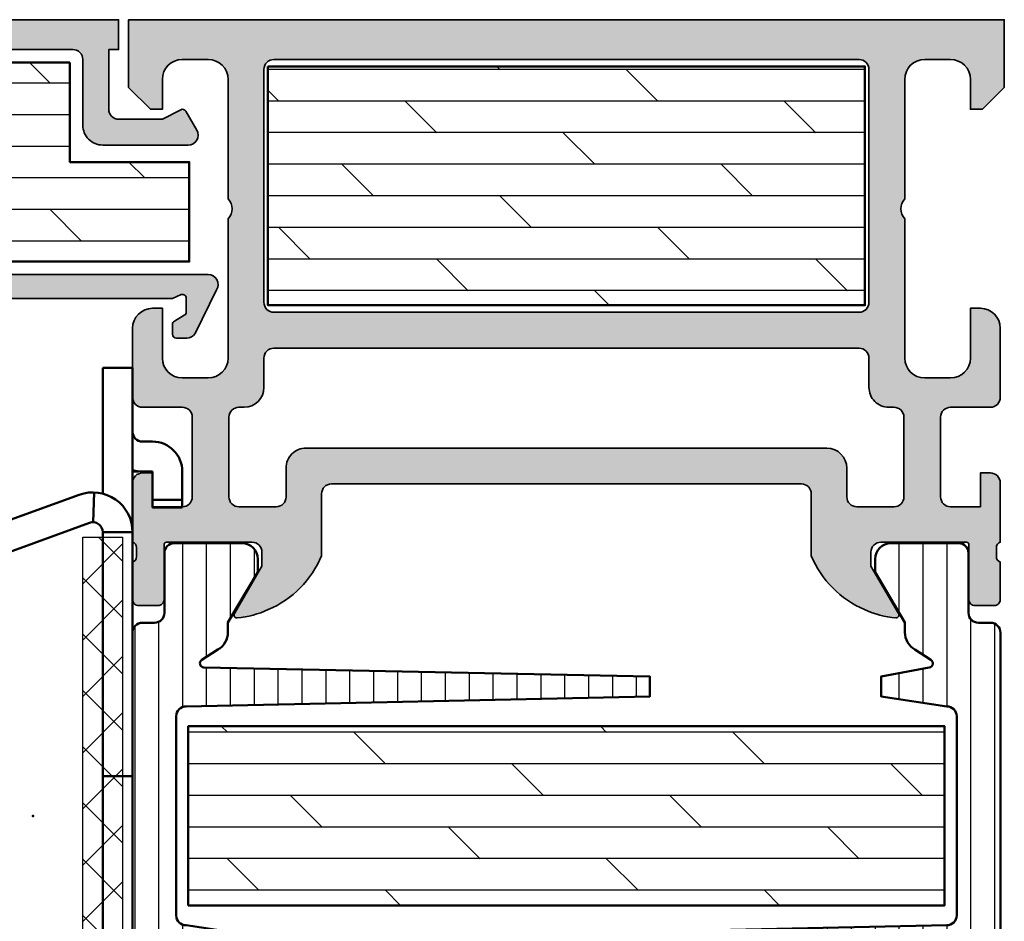
# Model space of a CAD drawing. Units: millimetres. Extents: x 2530 to 23610, y 389 to 3500.
# Drawn here: x 11491 to 11541, y 2104 to 2150 of the extents above; entities that cross this region are included whole.
import ezdxf

# ---------------------------------------------------------------- set-up
doc = ezdxf.new("R2010")
doc.units = ezdxf.units.MM
for name, color, linetype, lineweight in [('S01_Bemaßung', 6, 'Continuous', 25), ('S03_AL_Kontur', 250, 'Continuous', 35), ('S04_AL_Schraffur', 250, 'Continuous', 25), ('S06_EPDM_Schraffur', 43, 'Continuous', 25), ('S07_Isolation_Kontur', 91, 'Continuous', 50), ('S08_Isolation_Schraffur', 91, 'Continuous', 25), ('S13_Zubehör_Kontur', 32, 'Continuous', 50), ('S16_Glas_Schraffur', 81, 'Continuous', 25)]:
    doc.layers.add(name, color=color, linetype=linetype, lineweight=lineweight)
doc.layers.add('S22_Einfügepunkte', color=103, linetype='Continuous', lineweight=50, plot=False)

# ---------------------------------------------------------------- blocks, each defined once
blk = doc.blocks.new('150910_s')
at = {"layer": 'S04_AL_Schraffur'}
h = blk.add_hatch(color=256, dxfattribs=at)
edge = h.paths.add_edge_path()
edge.add_line((44.00000000000002, -3.400000000000006), (44.00000000000002, 4.263256414560601e-14))
edge.add_line((44.00000000000002, 4.263256414560601e-14), (0, 0))
edge.add_line((0, 0), (1.4210854715202e-14, -3.400000000000034))
edge.add_line((1.4210854715202e-14, -3.400000000000034), (1.100000000000015, -4.499999999999986))
edge.add_line((1.100000000000015, -4.499999999999986), (1.699999999999996, -4.500000000000028))
edge.add_line((1.699999999999996, -4.500000000000028), (1.700000000000017, -3.000000000000015))
edge.add_arc((2.700000000000007, -3.000000000000019), 0.99999999999999, 89.99999999999937, 179.9999999999998, ccw=False)
edge.add_line((2.700000000000017, -2.000000000000028), (4, -2.000000000000028))
edge.add_arc((4.000000000000053, -2.999999999999989), 0.9999999999999609, 3.524291969370097e-12, 90.00000000000313, ccw=False)
edge.add_line((5.000000000000014, -2.999999999999929), (5.000000000000036, -8.999999999999972))
edge.add_arc((4.475000000000009, -9.499999999999972), 0.7250000000000196, -43.60281897270528, 43.60281897270221, ccw=False)
edge.add_line((5.000000000000008, -10), (5.000000000000007, -16.99999999999997))
edge.add_arc((3.999999999999985, -17), 1.000000000000022, -89.99999999999818, 1.8189894035458565e-12, ccw=False)
edge.add_line((4.000000000000016, -18.00000000000002), (2.700000000000067, -18.00000000000002))
edge.add_arc((2.700000000000044, -17.00000000000002), 1.000000000000004, 180.000000000002, 270.0000000000013, ccw=False)
edge.add_line((1.700000000000039, -17.00000000000006), (1.700000000000038, -14.49999999999997))
edge.add_line((1.700000000000038, -14.49999999999997), (1.200000000000009, -14.49999999999997))
edge.add_arc((1.200000000000017, -15.49999999999997), 1, 90.0000000000005, 180.0000000000001)
edge.add_line((0.2000000000000171, -15.49999999999997), (0.2000000000000454, -18.97174261794859))
edge.add_arc((0.7000000000000854, -18.97174261567195), 0.50000000000004, 180.0000002608836, 269.9999999999956)
edge.add_line((0.7000000000000469, -19.47174261567199), (2.699999948362986, -19.47174261567196))
edge.add_arc((2.699999948362972, -19.97174261567194), 0.4999999999999787, 4.094845280633308e-07, 89.99999999999841, ccw=False)
edge.add_line((3.199999948362951, -19.97174261209851), (3.199999973376983, -23.97174261209854))
edge.add_arc((2.699999973376954, -23.97174261567197), 0.5000000000000284, -90.00000000000011, 4.0948532387119485e-07, ccw=False)
edge.add_line((2.699999973376954, -24.471742615672), (1.199999991846198, -24.47174261567196))
edge.add_line((1.199999991846198, -24.47174261567196), (1.199999991846191, -22.771742615672))
edge.add_line((1.199999991846191, -22.771742615672), (0.6999999918462081, -22.77174261567197))
edge.add_arc((0.6999999918462243, -23.271742615672), 0.5000000000000249, 90.00000000000186, 180.0000001568245)
edge.add_line((0.1999999918461982, -23.27174261704055), (0.20000000000001, -26.25076590489471))
edge.add_arc((0.1211635534569692, -26.51828649688782), 0.2788950563274337, -1.16458937409692, 73.58012358050831, ccw=False)
edge.add_line((0.4000010000000138, -26.5239549048862), (0.4000010000000137, -26.97754890488619))
edge.add_arc((0.1211329043568411, -26.98320956436326), 0.2789255417371542, -73.57540544464439, 1.1628700728879267, ccw=False)
edge.add_line((0.2000000000000134, -27.2507529048862), (0.2000000000000132, -29.1307639048947))
edge.add_arc((0.5000000000000133, -29.13076390489471), 0.3000000000000002, 179.9999999999993, 269.9999999999992)
edge.add_line((0.5000000000000092, -29.43076390489471), (1.479974319042794, -29.43076390489471))
edge.add_arc((1.479974319042793, -29.13076390489471), 0.3000000000000043, 270.0000000000002, 360.0000000000007)
edge.add_line((1.7799743190428, -29.1307639048947), (1.7799743190428, -26.37076590489471))
edge.add_arc((1.899974319042802, -26.37076590489471), 0.1200000000000025, 90.00000000000102, 180.0000000000017, ccw=False)
edge.add_line((1.8999743190428, -26.25076590489471), (6.199999999999942, -26.25076590489462))
edge.add_arc((6.199999999999912, -26.75076590489472), 0.5000000000000959, -4.490630090003833e-12, 89.99999999999648, ccw=False)
edge.add_line((6.70000000000001, -26.75076590489476), (6.700000000000024, -27.45076590489471))
edge.add_line((6.700000000000024, -27.45076590489471), (5.32127966288877, -29.83898839248813))
edge.add_arc((5.442508456029177, -29.91541280310256), 0.1433077486531818, 147.7720668596366, 275.6225775508005)
edge.add_arc((4.968204423601266, -25.09762834148393), 4.984383190514349, 275.6225701078268, 294.2967220989983)
edge.add_arc((5.014630791861712, -24.9777226748563), 5.075393312569557, 293.2620250406685, 337.29214365478)
edge.add_line((9.69660583278975, -26.93698962792897), (9.696606419004569, -23.8243223584988))
edge.add_arc((10.19660641900461, -23.82432242345095), 0.5000000000000451, 89.99999999999977, 179.9999925570314, ccw=False)
edge.add_line((10.19660641900461, -23.32432242345091), (33.80339371089971, -23.3243222935466))
edge.add_arc((33.80339358099544, -23.82432229354659), 0.5000000000000062, -7.442964886195114e-06, 89.99998511406687, ccw=False)
edge.add_line((34.30339358099544, -23.82432235849872), (34.3033941672103, -26.936989627929))
edge.add_arc((38.98536920813828, -24.97772267485635), 5.075393312569495, 202.7078563452201, 246.7379749593319)
edge.add_arc((39.03179557639869, -25.09762834148417), 4.984383190514104, 245.7032779010017, 264.3774298921739)
edge.add_arc((38.55749154397084, -29.91541280310259), 0.1433077486531545, 264.3774224492066, 392.2279331403612)
edge.add_line((38.67872033711123, -29.83898839248818), (37.29999999999998, -27.4507659048947))
edge.add_line((37.29999999999998, -27.4507659048947), (37.29999999999998, -26.75076590489477))
edge.add_arc((37.80000000000013, -26.75076590489473), 0.5000000000001563, 90.00000000000409, 180.0000000000036, ccw=False)
edge.add_line((37.8000000000001, -26.25076590489458), (42.1000256809572, -26.25076590489475))
edge.add_arc((42.1000256809572, -26.37076590489476), 0.1200000000000081, 0, 90, ccw=False)
edge.add_line((42.22002568095721, -26.37076590489476), (42.22002568095721, -29.13076390489475))
edge.add_arc((42.5200256809572, -29.13076390489475), 0.2999999999999972, 180, 270)
edge.add_line((42.5200256809572, -29.43076390489475), (43.49999999999999, -29.43076390489475))
edge.add_arc((43.49999999999999, -29.13076390489474), 0.3000000000000149, 270, 359.9999999999994)
edge.add_line((43.8, -29.13076390489474), (43.8, -27.25075290488626))
edge.add_arc((43.87886709564317, -26.98320956436331), 0.2789255417371579, 178.8371299271136, 253.5754054446455, ccw=False)
edge.add_line((43.599999, -26.97754890488625), (43.59999899999999, -26.52395490488622))
edge.add_arc((43.87883644654304, -26.51828649688786), 0.2788950563274377, 106.41987641949049, 181.1645893740955, ccw=False)
edge.add_line((43.8, -26.25076590489474), (43.80000000815377, -23.2717426170405))
edge.add_arc((43.30000000815377, -23.27174261567196), 0.5, 359.9999998431771, 450)
edge.add_line((43.30000000815377, -22.77174261567196), (42.80000000815382, -22.77174261567197))
edge.add_line((42.80000000815382, -22.77174261567197), (42.80000000815382, -24.47174261567197))
edge.add_line((42.80000000815382, -24.47174261567197), (41.30000002662305, -24.47174261567199))
edge.add_arc((41.30000002662306, -23.97174261567196), 0.5000000000000249, 179.9999995905131, 269.99999999999835, ccw=False)
edge.add_line((40.80000002662304, -23.97174261209852), (40.80000005163705, -19.97174261209857))
edge.add_arc((41.30000005163708, -19.971742615672), 0.5000000000000355, 90.0000000000008, 179.9999995905156, ccw=False)
edge.add_line((41.30000005163708, -19.47174261567196), (43.29999999999997, -19.47174261567197))
edge.add_arc((43.29999999999994, -18.97174261567194), 0.5000000000000284, 270.0000000000032, 359.9999997391163)
edge.add_line((43.79999999999997, -18.97174261794858), (43.79999999999998, -15.50000000000005))
edge.add_arc((42.79999999999997, -15.50000000000003), 1.000000000000007, 359.9999999999989, 449.9999999999995)
edge.add_line((42.79999999999998, -14.50000000000003), (42.29999999999998, -14.49999999999999))
edge.add_line((42.29999999999998, -14.49999999999999), (42.29999999999997, -17.00000000000003))
edge.add_arc((41.30000000000001, -17.00000000000002), 0.9999999999999574, 270, 359.9999999999994, ccw=False)
edge.add_line((41.30000000000001, -17.99999999999998), (40.00000000000004, -18))
edge.add_arc((39.99999999999999, -17), 0.9999999999999964, 180.0000000000008, 270.00000000000244, ccw=False)
edge.add_line((39, -17.00000000000001), (39.00000000000002, -10))
edge.add_arc((39.52500000000001, -9.499999999999956), 0.7250000000000193, 136.3971810272996, 223.602818972707, ccw=False)
edge.add_line((38.99999999999996, -8.999999999999972), (39.00000000000003, -3.000000000000027))
edge.add_arc((40.00000000000001, -3.000000000000009), 0.9999999999999858, 90.0000000000012, 180.000000000001, ccw=False)
edge.add_line((39.99999999999999, -2.000000000000028), (41.29999999999998, -1.999999999999972))
edge.add_arc((41.29999999999997, -2.999999999999974), 1.000000000000003, -6.252776074688882e-13, 89.9999999999992, ccw=False)
edge.add_line((42.29999999999997, -2.999999999999984), (42.30000000000003, -4.499999999999986))
edge.add_line((42.30000000000003, -4.499999999999986), (42.90000000000001, -4.499999999999986))
edge.add_line((42.90000000000001, -4.499999999999986), (44.00000000000002, -3.400000000000006))
edge = h.paths.add_edge_path(flags=16)
edge.add_line((36.70000000000001, -14.69999999999996), (7.300000000000018, -14.69999999999996))
edge.add_arc((7.29999999999999, -14.19999999999999), 0.4999999999999716, 180.0000000000032, 270.00000000000324, ccw=False)
edge.add_line((6.800000000000018, -14.20000000000002), (6.800000000000018, -2.499999999999972))
edge.add_arc((7.300000000000018, -2.499999999999972), 0.5, 90, 180, ccw=False)
edge.add_line((7.300000000000018, -1.999999999999972), (36.70000000000001, -1.999999999999972))
edge.add_arc((36.70000000000001, -2.499999999999972), 0.5, 0, 90, ccw=False)
edge.add_line((37.20000000000001, -2.499999999999972), (37.20000000000001, -14.19999999999996))
edge.add_arc((36.70000000000001, -14.19999999999996), 0.5, 270, 360, ccw=False)
edge = h.paths.add_edge_path(flags=16)
edge.add_line((8.913799118376282, -21.52432468958133), (35.08619326649912, -21.52432468958128))
edge.add_arc((35.08619285724131, -22.52432671250165), 1.000002022920454, -2.3448697675121366e-05, 89.99997655130232, ccw=False)
edge.add_line((36.08619488016168, -22.52432712175946), (36.08619429259758, -23.97174323270829))
edge.add_arc((36.58619429259759, -23.97174343733677), 0.5000000000000561, 179.9999765513037, 269.9999691083343)
edge.add_line((36.58619402301695, -24.47174343733676), (38.45623116104982, -24.47174179400716))
edge.add_arc((38.4562313656785, -23.97174140457905), 0.5000003894281512, 269.9999765512992, 359.9999765512992)
edge.add_line((38.95623175510661, -23.97174160920773), (38.95623284167677, -19.97174376910701))
edge.add_arc((38.45623284167683, -19.97174356447854), 0.499999999999985, 359.9999765513053, 449.9999765513053)
edge.add_line((38.45623304630529, -19.4717435644786), (38.19999901778257, -19.47174261567184))
edge.add_arc((38.19999942703952, -18.47174261567193), 0.9999999999999984, 179.9999765513037, 269.9999765513037, ccw=False)
edge.add_line((37.19999942703961, -18.47174220641497), (37.20000057296038, -17.00502331985805))
edge.add_arc((36.70000113332106, -17.00502326467797), 0.4999994396393279, 359.9999936768215, 449.9999936768214)
edge.add_line((36.70000118850114, -16.50502382503865), (7.299999731751733, -16.50502113421081))
edge.add_arc((7.299999657027584, -17.00502092574212), 0.4999997915313215, 89.99999143723974, 179.9999914372397)
edge.add_line((6.799999865496268, -17.00502085101797), (6.800000134503769, -18.47174246622362))
edge.add_arc((5.80000013450379, -18.47174261567198), 0.9999999999999898, -89.99999143723971, 8.562760285713011e-06, ccw=False)
edge.add_line((5.800000283952151, -19.47174261567196), (5.543761398921596, -19.47174310885154))
edge.add_arc((5.543761473645786, -19.97174310885155), 0.5000000000000127, 90.00000856276138, 180.0000085627616)
edge.add_line((5.04376147364578, -19.97174318357574), (5.043762019876958, -23.97174109348268))
edge.add_arc((5.543762409305122, -23.97174101875844), 0.50000038942817, 180.0000085627606, 270.0000085627608)
edge.add_line((5.543762484029365, -24.4717414081866), (7.41379962206171, -24.47174382315737))
edge.add_arc((7.413799482385343, -23.97174382315732), 0.5000000000000692, 270.0000160057326, 360.0000085627632)
edge.add_line((7.913799482385407, -23.97174374843311), (7.913799267824636, -22.53605860641849))
edge.add_arc((8.92387197798469, -22.53434862066449), 1.010074157604953, 90.57138568006548, 180.0969978419841, ccw=False)
at = {"layer": 'S03_AL_Kontur'}
for points in [[(44.00000000000002, -3.400000000000006), (44.00000000000002, 4.263256414560601e-14), (0, 0), (1.4210854715202e-14, -3.400000000000034), (1.100000000000015, -4.499999999999986), (1.699999999999996, -4.500000000000028), (1.700000000000017, -3.000000000000015, -0.4142135623730971), (2.700000000000017, -2.000000000000028), (4, -2.000000000000028, -0.4142135623730929), (5.000000000000014, -2.999999999999929), (5.000000000000036, -8.999999999999972, -0.400000000000001), (5.000000000000008, -10), (5.000000000000007, -16.99999999999997, -0.414213562373095), (4.000000000000016, -18.00000000000002), (2.700000000000067, -18.00000000000002, -0.4142135623730909), (1.700000000000039, -17.00000000000006), (1.700000000000038, -14.49999999999997), (1.200000000000009, -14.49999999999997, 0.414213562373093), (0.2000000000000171, -15.49999999999997), (0.2000000000000454, -18.97174261794859, 0.4142135610394476), (0.7000000000000469, -19.47174261567199), (2.699999948362986, -19.47174261567196, -0.4142135602798222), (3.199999948362951, -19.97174261209851), (3.199999973376983, -23.97174261209854, -0.4142135644663637), (2.699999973376954, -24.471742615672), (1.199999991846198, -24.47174261567196), (1.199999991846191, -22.771742615672), (0.6999999918462081, -22.77174261567197, 0.4142135631747636), (0.1999999918461982, -23.27174261704055), (0.20000000000001, -26.25076590489471, -0.338212474236961), (0.4000010000000138, -26.5239549048862), (0.4000010000000137, -26.97754890488619, -0.3381811729244388), (0.2000000000000134, -27.2507529048862), (0.2000000000000132, -29.1307639048947, 0.414213562373095), (0.5000000000000092, -29.43076390489471), (1.479974319042794, -29.43076390489471, 0.414213562373095), (1.7799743190428, -29.1307639048947), (1.7799743190428, -26.37076590489471, -0.4142135623730951), (1.8999743190428, -26.25076590489471), (6.199999999999942, -26.25076590489462, -0.4142135623730992), (6.70000000000001, -26.75076590489476), (6.700000000000024, -27.45076590489471), (5.32127966288877, -29.83898839248813, 0.6239627646123246), (5.456549041891772, -30.05803107953542, 0.08166216349393525), (7.019089778556321, -29.64052885224937, 0.1945166952984578), (9.69660583278975, -26.93698962792897), (9.696606419004569, -23.8243223584988, -0.4142135243250057), (10.19660641900461, -23.32432242345091), (33.80339371089971, -23.3243222935466, -0.4142135243250047), (34.30339358099544, -23.82432235849872), (34.3033941672103, -26.936989627929, 0.1945166952984594), (36.98091022144373, -29.64052885224939, 0.0816621634939386), (38.54345095810827, -30.05803107953543, 0.6239627646122659), (38.67872033711123, -29.83898839248818), (37.29999999999998, -27.4507659048947), (37.29999999999998, -26.75076590489477, -0.4142135623730952), (37.8000000000001, -26.25076590489458), (42.1000256809572, -26.25076590489475, -0.414213562373095), (42.22002568095721, -26.37076590489476), (42.22002568095721, -29.13076390489475, 0.414213562373095), (42.5200256809572, -29.43076390489475), (43.49999999999999, -29.43076390489475, 0.414213562373095), (43.8, -29.13076390489474), (43.8, -27.25075290488626, -0.3381811729244394), (43.599999, -26.97754890488625), (43.59999899999999, -26.52395490488622, -0.338212474236961), (43.8, -26.25076590489474), (43.80000000815377, -23.2717426170405, 0.4142135631747656), (43.30000000815377, -22.77174261567196), (42.80000000815382, -22.77174261567197), (42.80000000815382, -24.47174261567197), (41.30000002662305, -24.47174261567199, -0.4142135644663616), (40.80000002662304, -23.97174261209852), (40.80000005163705, -19.97174261209857, -0.4142135602798243), (41.30000005163708, -19.47174261567196), (43.29999999999997, -19.47174261567197, 0.414213561039456), (43.79999999999997, -18.97174261794858), (43.79999999999998, -15.50000000000005, 0.4142135623730992), (42.79999999999998, -14.50000000000003), (42.29999999999998, -14.49999999999999), (42.29999999999997, -17.00000000000003, -0.4142135623730929), (41.30000000000001, -17.99999999999998), (40.00000000000004, -18, -0.4142135623731035), (39, -17.00000000000001), (39.00000000000002, -10, -0.3999999999999992), (38.99999999999996, -8.999999999999972), (39.00000000000003, -3.000000000000027, -0.4142135623730955), (39.99999999999999, -2.000000000000028), (41.29999999999998, -1.999999999999972, -0.4142135623730929), (42.29999999999997, -2.999999999999984), (42.30000000000003, -4.499999999999986), (42.90000000000001, -4.499999999999986)], [(36.70000000000001, -14.69999999999996), (7.300000000000018, -14.69999999999996, -0.414213562373095), (6.800000000000018, -14.20000000000002), (6.800000000000018, -2.499999999999972, -0.414213562373095), (7.300000000000018, -1.999999999999972), (36.70000000000001, -1.999999999999972, -0.414213562373095), (37.20000000000001, -2.499999999999972), (37.20000000000001, -14.19999999999996, -0.414213562373095)], [(8.913799118376282, -21.52432468958133), (35.08619326649912, -21.52432468958128, -0.4142135623730954), (36.08619488016168, -22.52432712175946), (36.08619429259758, -23.97174323270829, 0.4142135243250002), (36.58619402301695, -24.47174343733676), (38.45623116104982, -24.47174179400716, 0.4142135623730971), (38.95623175510661, -23.97174160920773), (38.95623284167677, -19.97174376910701, 0.4142135623730974), (38.45623304630529, -19.4717435644786), (38.19999901778257, -19.47174261567184, -0.414213562373095), (37.19999942703961, -18.47174220641497), (37.20000057296038, -17.00502331985805, 0.4142135623730949), (36.70000118850114, -16.50502382503865), (7.299999731751733, -16.50502113421081, 0.4142135623730948), (6.799999865496268, -17.00502085101797), (6.800000134503769, -18.47174246622362, -0.414213562373095), (5.800000283952151, -19.47174261567196), (5.543761398921596, -19.47174310885154, 0.4142135623730973), (5.04376147364578, -19.97174318357574), (5.043762019876958, -23.97174109348268, 0.4142135623730971), (5.543762484029365, -24.4717414081866), (7.41379962206171, -24.47174382315737, 0.4142135243250003), (7.913799482385407, -23.97174374843311), (7.913799267824636, -22.53605860641849, -0.4117905889355158)]]:
    blk.add_lwpolyline(points, format="xyb", close=True, dxfattribs=at)
blk = doc.blocks.new('246197_s')
at = {"layer": 'S06_EPDM_Schraffur'}
h = blk.add_hatch(dxfattribs=at)
h.set_pattern_fill('LINIE', color=256, scale=1.2, angle=90, style=0)
h.set_pattern_definition([(90, (0, 0), (-1.2, 7.347638122934263e-17), [])])
h.paths.add_polyline_path([(25.99136195332019, 7.749999999999948), (2.691361953320178, 8.24999999999995, -0.4142135623730951), (2.191361953320178, 8.74999999999995), (2.191361953320178, 18.74999999999993, -0.4142135623730946), (2.691361953320149, 19.24999999999992), (5.991361953320191, 19.74999999999997), (5.991361953320191, 20.74999999999995), (3.576741447429353, 21.20835160170557, -0.7464254035442258), (3.487367665980201, 21.58127419165809), (4.291437654509059, 22.10319553679974, 0.2679491924311248), (4.791437654509061, 22.96922094058417), (4.791437654509061, 23.47044283690213), (6.291361953320204, 25.9999999999999), (6.291361953320146, 26.64999999999998, 0.4142135623730898), (5.491361953320204, 27.44999999999992), (2.099974319042729, 27.44999999999995, 0.4142135623731011), (1.599974319042717, 26.94999999999993), (1.599974319042782, 23.94999999999994, -0.4142135623730941), (1.099974319042786, 23.44999999999994), (0.4913619533201899, 23.44999999999994, 0.4142135623730907), (-0.008638046679809275, 22.94999999999993), (-0.008638046679810163, 4.549999999999962, 0.4142135623730885), (0.4913619533201776, 4.049999999999962), (1.099974319042782, 4.049999999999947, -0.4142135623731014), (1.599974319042782, 3.549999999999935), (1.599974319042716, 0.5499999999999474, 0.4142135623730975), (2.09997431904272, 0.04999999999994742), (5.491361953320189, 0.04999999999997574, 0.4142135623730683), (6.291361953320173, 0.8499999999999), (6.291361953320227, 1.499999999999949), (4.79143765450906, 4.029557163097762), (4.791437654509061, 4.530779059415715, 0.2679491924311225), (4.291437654509061, 5.396804463200136), (3.487367665980197, 5.918725808341769, -0.7722098284797089), (3.589820457439548, 6.291915848068228), (25.99136195332019, 6.749999999999947)])
at = {"layer": 'S07_Isolation_Kontur'}
blk.add_lwpolyline([(6.291361953320146, 26.64999999999998, 0.414213562373095), (5.49136195332019, 27.44999999999992), (2.099974319042729, 27.44999999999995, 0.4142135623730949), (1.599974319042717, 26.94999999999994), (1.599974319042782, 23.94999999999994, -0.414213562373095), (1.099974319042784, 23.44999999999994), (0.4913619533201899, 23.44999999999994, 0.4142135623730949), (-0.008638046679809273, 22.94999999999992), (-0.008638046679810163, 4.549999999999962, 0.414213562373095), (0.4913619533201889, 4.049999999999962), (1.099974319042782, 4.049999999999947, -0.4142135623730949), (1.599974319042782, 3.549999999999947), (1.599974319042716, 0.5499999999999474, 0.414213562373095), (2.099974319042716, 0.04999999999994739), (5.491361953320189, 0.04999999999997574, 0.414213562373095), (6.291361953320173, 0.8499999999999731), (6.291361953320227, 1.499999999999951), (4.79143765450906, 4.029557163097762), (4.791437654509061, 4.530779059415715, 0.2679491924311229), (4.29143765450906, 5.396804463200136), (3.487367665980197, 5.918725808341769, -0.746425403544303), (3.576741447429352, 6.291648398294305), (25.99136195332019, 6.749999999999948), (25.99136195332019, 7.749999999999948), (2.691361953320178, 8.24999999999995, -0.414213562373095), (2.191361953320178, 8.74999999999995), (2.191361953320178, 18.74999999999993, -0.4142135623730949), (2.69136195332015, 19.24999999999992), (5.991361953320191, 19.74999999999997), (5.991361953320192, 20.74999999999995), (3.576741447429353, 21.20835160170557, -0.7464254035443035), (3.487367665980226, 21.58127419165811), (4.291437654509059, 22.10319553679974, 0.2679491924311229), (4.791437654509061, 22.96922094058417), (4.791437654509061, 23.47044283690213), (6.291361953320204, 25.9999999999999)], format="xyb", close=True, dxfattribs=at)
blk = doc.blocks.new('298400_s')
at = {"layer": 'S06_EPDM_Schraffur'}
h = blk.add_hatch(dxfattribs=at)
h.set_pattern_fill('NETZ', color=256, scale=2, angle=45, style=0)
h.set_pattern_definition([(45, (0, 0), (-1.414213562373095, 1.414213562373095), []), (135, (0, 0), (-1.414213562373095, -1.414213562373095), [])])
h.paths.add_polyline_path([(-4.5, -14), (-2.5, -14), (-2.5, 14), (-4.5, 14)])
at = {"layer": 'S16_Glas_Schraffur'}
blk.add_lwpolyline([(-4.5, -14), (-2.5, -14), (-2.5, 14), (-4.5, 14)], close=True, dxfattribs=at)
at = {"layer": 'S22_Einfügepunkte'}
blk.add_point((0, 0), dxfattribs=at)
blk = doc.blocks.new('150870_s_fr60')
at = {"layer": 'S08_Isolation_Schraffur'}
h = blk.add_hatch(dxfattribs=at)
h.set_pattern_fill('DOLMIT', color=256, scale=0.25, angle=-180, style=0)
h.set_pattern_definition([(180, (905.0592100153667, 178.5118882086787), (-5.83228407050917e-16, -1.5875), []), (225, (905.0592100153667, 178.5118882086787), (3.174997835875245, -3.174997835875248), [2.245065, -4.490125])])
h.paths.add_polyline_path([(6.999999999999091, 77.64999999999998), (6.999999999999091, 65.64999999999998), (36.99999999999909, 65.64999999999998), (36.99999999999909, 77.64999999999996)])
h = blk.add_hatch(dxfattribs=at)
h.set_pattern_fill('DOLMIT', color=256, scale=0.25, angle=-1.272221872585407e-14, style=0)
h.set_pattern_definition([(360, (1460.087511308282, 705.597157192155), (3.524990206661571e-16, 1.5875), []), (44.99999999999999, (1460.087511308282, 705.597157192155), (-3.174997835875246, 3.174997835875247), [2.245065, -4.490125])])
h.paths.add_polyline_path([(41.00000006495111, 35.50076590489493), (41.00000006495111, 44.50076590489493), (3.000000064951109, 44.50076590489493), (3.000000064951109, 35.50076590489493)])
at = {"layer": 'S07_Isolation_Kontur'}
for points in [[(36.99999999999909, 77.64999999999998), (6.999999999999091, 77.64999999999998), (6.999999999999091, 65.64999999999998), (36.99999999999909, 65.64999999999998)], [(41.00000006495111, 35.50076590489493), (41.00000006495111, 44.50076590489493), (3.000000064951109, 44.50076590489493), (3.000000064951109, 35.50076590489493)]]:
    blk.add_lwpolyline(points, close=True, dxfattribs=at)
for name, p in [('150910_s', (0, 80)), ('298400_s', (48.79999999999999, 40.00000000000006)), ('246197_s', (0.199999999999977, 26.25))]:
    blk.add_blockref(name, p)
at = {"rotation": 180}
blk.add_blockref('246197_s', (43.80000000000001, 53.75), dxfattribs=at)
blk = doc.blocks.new('266500_s')
at = {"layer": 'S13_Zubehör_Kontur', "linetype": 'Continuous'}
for p, q in [((0.2290202892191928, 3.999999991849791), (0.2290202892191928, 15.99999999184979)), ((1.729020289219193, 15.99999999184979), (0.2290202892191928, 15.99999999184979)), ((1.729020289219193, 15.99999999184979), (1.729020289219193, 3.999999991849791)), ((29.2974627933192, 14.84138875149984), (27.88792386211924, 14.32835853654979)), ((29.2974627933192, 14.84138875149984), (33.3584055308192, 3.684040278499822)), ((31.94886659961924, 3.171010063549829), (27.88792386211924, 14.32835853654979)), ((31.97869245696921, 2.981896820499855), (33.47770896006921, 2.927587306399801)), ((-5.270979710780807, 2.499999991849791), (-5.270979710780807, 0.9999999918497906)), ((-5.270979710780807, 2.499999991849791), (8.229020289219193, 2.499999991849791)), ((-4.270979710780807, 2.499999991849791), (-4.270979710780807, 0.9999999918497906)), ((8.229020289219193, 2.499999991849791), (20.22902028921919, 2.499999991849791)), ((9.229020289219193, 0.9999999918497906), (9.229020289219193, 2.499999991849791)), ((19.22902028921919, 2.499999991849791), (19.22902028921919, 0.9999999918497906)), ((20.22902028921919, 2.499999991849791), (31.47902028921919, 2.499999991849791)), ((31.47902028921919, 0.9999999918497906), (31.47902028921919, 2.499999991849791)), ((39.72902028921919, 2.499999991849791), (33.41519632526922, 2.499999991849791)), ((39.72902028921919, 2.499999991849791), (39.72902028921919, 0.9999999918497906)), ((-5.270979710780807, 0.9999999918497906), (8.229020289219193, 0.9999999918497906)), ((20.22902028921919, 0.9999999918497906), (8.229020289219193, 0.9999999918497906)), ((20.22902028921919, 0.9999999918497906), (39.72902028921919, 0.9999999918497906)), ((34.5290202892192, 0.9999999918497906), (34.5290202892192, 0.7071067730498157)), ((-1.570979710780762, -8.150209396262653e-09), (-1.570979710780762, 0.4999999918497906)), ((-0.0709797107807617, -8.150209396262653e-09), (-0.0709797107807617, 0.4999999918497906)), ((34.5290202892192, -8.150209396262653e-09), (34.5290202892192, 0.4999999918497906)), ((36.0290202892192, -8.150209396262653e-09), (36.0290202892192, 0.4999999918497906)), ((-0.0709797107807617, -8.150209396262653e-09), (1.731363239519226, -8.150209396262653e-09)), ((1.731365288669224, -8.150209396262653e-09), (1.731365288669224, -1.500000008150209)), ((32.72667528981924, -8.150209396262653e-09), (32.72667528981924, -1.500000008150209)), ((32.72667733896924, -8.150209396262653e-09), (33.1009440778692, -8.150209396262653e-09)), ((34.5290202892192, -8.150209396262653e-09), (33.1009440778692, -8.150209396262653e-09)), ((33.1009440778692, -8.150209396262653e-09), (33.1009440778692, -1.500000008150209)), ((1.731363239519226, -1.500000008150209), (-0.0709797107807617, -1.500000008150209)), ((33.1009440778692, -1.500000008150209), (32.72667733896924, -1.500000008150209)), ((34.5290202892192, -1.500000008150209), (33.1009440778692, -1.500000008150209))]:
    blk.add_line(p, q, dxfattribs=at)
for centre, radius, start, end in [((3.229020289219193, 3.999999991849791), 3, 180, 210.0172705524024), ((3.229020289219193, 3.999999991849791), 1.5, 180, 270), ((31.47902028921919, 2.999999991849791), 2, 270, 19.99999999999933), ((31.47902028921919, 2.999999991849791), 0.5, 270, 19.99999999999933), ((-2.070979710780762, 0.4999999918497906), 0.5, 0, 90), ((-2.070979710780762, 0.4999999918497906), 2, 0, 14.48076492409859), ((36.5290202892192, 0.4999999918497906), 2, 165.5192350759014, 180), ((36.5290202892192, 0.4999999918497906), 0.5, 90, 180), ((-0.0709797107807617, -8.150209396262653e-09), 1.5, 180, 270), ((34.5290202892192, -8.150209396262653e-09), 1.5, 270, 0)]:
    blk.add_arc(centre, radius, start, end, dxfattribs=at)
at = {"layer": 'S22_Einfügepunkte'}
blk.add_point((0, 0), dxfattribs=at)

msp = doc.modelspace()

# ---------------------------------------------------------------- hatches: boundary and pattern name
at = {"layer": 'S04_AL_Schraffur'}
msp.add_hatch(color=256, dxfattribs=at).paths.add_polyline_path([(11472.37580575726, 2149.513250519658, 0.4139162073455857), (11471.87632192524, 2149.013757927803), (11471.8764973098, 2129.012800451558, 0.4140320510284846), (11472.37587803128, 2128.513110138799), (11473.37649740576, 2128.513110138799, -0.414576654975802), (11473.87649740576, 2128.013110138799), (11473.87649740576, 2127.012490764316, 0.4138505629668933), (11474.37587803128, 2126.513110138799), (11475.37649740576, 2126.513110138799, 0.6682007714159729), (11475.73004354834, 2127.366656281377), (11475.32131852057, 2127.775381309144, -0.8761444990446468), (11475.90640463232, 2128.545763947393), (11480.12564291357, 2126.578295685674, 0.9956900172858425), (11480.62735189795, 2127.447924591924), (11476.07040655463, 2129.572612644531, 0.1147446294273343), (11475.4055036099, 2129.712801214497), (11473.77649692833, 2129.712801214497, -0.4145158198471572), (11473.27649692833, 2130.212801214498), (11473.27632154822, 2135.013250519658, -0.4145148862171243), (11473.77632154822, 2135.513250519658), (11499.07632197737, 2135.513250519658), (11499.52455820441, 2135.706435372258, -0.4931478718507587), (11499.77632202505, 2135.513250519658), (11499.77632202505, 2134.832949807073, -0.2688046760287234), (11499.67664040923, 2134.659658600713), (11499.17632212042, 2134.370949913884, 0.2657533839055734), (11499.07632197737, 2134.197949578191), (11499.07632507681, 2133.713257004643, 0.4130465342687017), (11499.27632202505, 2133.513244797612), (11499.79932202696, 2133.513250519658, 0.2569505405020521), (11500.22332205176, 2133.74825113001), (11501.30015482306, 2135.947983910466, 0.5892878397919192), (11500.87632240652, 2136.713251282597), (11473.77632154822, 2136.713251282597, -0.4145148862171408), (11473.27632154822, 2137.213251282597), (11473.27632154822, 2147.513250519658, -0.4145134266409488), (11473.77632154822, 2148.013250519658), (11494.07632197737, 2148.013250519658, -0.4145155397862321), (11494.57632197737, 2147.513250519658), (11494.57632197737, 2144.212219989122, 0.4139114548104776), (11495.57529093906, 2143.213250805874), (11499.87632192969, 2143.213250328923, 0.5773502843995051), (11500.30933465361, 2143.963250328923), (11499.76085128188, 2144.913250138188, 0.4012459013260185), (11499.49544705748, 2144.990729977513), (11498.57632197737, 2144.513250519658), (11496.37632192969, 2144.513250519658, -0.4145149326960881), (11495.87632192969, 2145.013250519658), (11495.87632192969, 2148.013250519658), (11496.37632192969, 2148.013250519658), (11496.37632192969, 2149.513250519658)])
at = {"layer": 'S08_Isolation_Schraffur'}
h = msp.add_hatch(dxfattribs=at)
h.set_pattern_fill('DOLMIT', color=256, scale=0.5, angle=180, style=0)
h.set_pattern_definition([(0, (10873.78650542972, 2149.513250519658), (1.944126793646423e-16, -1.5875), []), (315, (10873.78650542972, 2149.513250519658), (-3.174997835875246, -3.174997835875247), [2.245065, -4.490125])])
h.paths.add_polyline_path([(11499.92632223963, 2137.363250901126), (11499.92632223963, 2142.363250901126), (11493.92632223963, 2142.363250901126), (11493.92632223963, 2147.363250901126), (11473.92632128596, 2147.363250901126), (11473.92632128596, 2137.363250901126)])

# ---------------------------------------------------------------- linework, layer by layer
at = {"layer": 'S03_AL_Kontur'}
for points in [[(11473.77632154822, 2148.013250519658), (11494.07632197737, 2148.013250519658, -0.4145155397862322), (11494.57632197737, 2147.513250519658), (11494.57632197737, 2144.21325080576, 0.4145156695129049), (11495.57632197737, 2143.21325080576), (11499.87632192969, 2143.213250328923, 0.5773502843995052), (11500.30933465361, 2143.963250328923), (11499.76085128188, 2144.913250138188, 0.4012459013260185), (11499.49544705748, 2144.990729977513), (11498.57632197737, 2144.513250519658), (11496.37632192969, 2144.513250519658, -0.4145149326960881), (11495.87632192969, 2145.013250519658), (11495.87632192969, 2148.013250519658), (11496.37632192969, 2148.013250519658), (11496.37632192969, 2149.513250519658), (11472.37632192969, 2149.513250519658, 0.4145161176730751)], [(11473.77632154822, 2135.513250519658), (11499.07632197737, 2135.513250519658), (11499.52455820441, 2135.706435372258, -0.4931478718507587), (11499.77632202505, 2135.513250519658), (11499.77632202505, 2134.832949807073, -0.2688046760287234), (11499.67664040923, 2134.659658600713), (11499.17632212042, 2134.370949913884, 0.2657533839055734), (11499.07632197737, 2134.197949578191), (11499.07632507681, 2133.713257004643, 0.4130465342687017), (11499.27632202505, 2133.513244797612), (11499.79932202696, 2133.513250519658, 0.2569505405020521), (11500.22332205176, 2133.74825113001), (11501.30015482306, 2135.947983910466, 0.5892878397919192), (11500.87632240652, 2136.713251282597), (11473.77632154822, 2136.713251282597, -0.4145148862171408)]]:
    msp.add_lwpolyline(points, format="xyb", dxfattribs=at)
at = {"layer": 'S07_Isolation_Kontur'}
msp.add_lwpolyline([(11493.92632223963, 2147.363250901126), (11473.92632128596, 2147.363250901126), (11473.92632128596, 2137.363250901126), (11499.92632223963, 2137.363250901126), (11499.92632223963, 2142.363250901126), (11493.92632223963, 2142.363250901126)], close=True, dxfattribs=at)

# ---------------------------------------------------------------- block references
at = {"rotation": 90.00000000000001}
msp.add_blockref('266500_s', (11498.07632192153, 2092.28499313533), dxfattribs=at)
at = {"layer": 'S01_Bemaßung', "xscale": -1}
msp.add_blockref('150870_s_fr60', (11540.87632192969, 2069.513250519658), dxfattribs=at)

doc.saveas('drawing.dxf')
